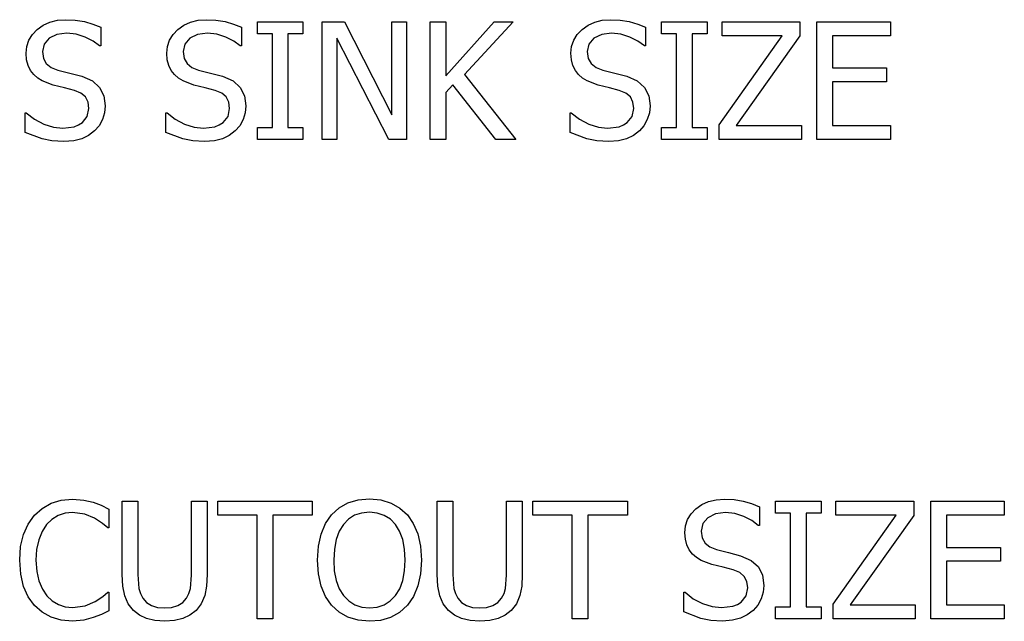
# Model space of a CAD drawing. Units: inches. Extents: x -14.3 to 14.3, y -8.8 to 8.8.
# Drawn here: x 10.1 to 13, y 0.9 to 2.6 of the extents above; entities that cross this region are included whole.
import ezdxf

# ---------------------------------------------------------------- set-up
doc = ezdxf.new("R2010")
doc.units = ezdxf.units.IN
doc.header["$MEASUREMENT"] = 0

msp = doc.modelspace()

# ---------------------------------------------------------------- linework, layer by layer
for p, q in [((10.1935, 2.6203), (10.2106, 2.6325)), ((10.2106, 2.6325), (10.2299, 2.6411)), ((10.2299, 2.6411), (10.2514, 2.6463)), ((10.2514, 2.6463), (10.2751, 2.6481)), ((10.2751, 2.6481), (10.3027, 2.6467)), ((10.3027, 2.6467), (10.3287, 2.6424)), ((10.3287, 2.6424), (10.3531, 2.6356)), ((10.3531, 2.6356), (10.3756, 2.6263)), ((10.5973, 2.6203), (10.6143, 2.6325)), ((10.6143, 2.6325), (10.6336, 2.6411)), ((10.6336, 2.6411), (10.6551, 2.6463)), ((10.6551, 2.6463), (10.6789, 2.6481)), ((10.6789, 2.6481), (10.7064, 2.6467)), ((10.7064, 2.6467), (10.7325, 2.6424)), ((10.7325, 2.6424), (10.7568, 2.6356)), ((10.7568, 2.6356), (10.7793, 2.6263)), ((10.8251, 2.6075), (10.8251, 2.642)), ((10.8251, 2.642), (10.9561, 2.642)), ((10.9561, 2.642), (10.9561, 2.6075)), ((11.0114, 2.3044), (11.0114, 2.642)), ((11.0114, 2.642), (11.0751, 2.642)), ((11.0751, 2.642), (11.2109, 2.3747)), ((11.2109, 2.3747), (11.2109, 2.642)), ((11.2109, 2.642), (11.2529, 2.642)), ((11.2529, 2.642), (11.2529, 2.3044)), ((11.3213, 2.3044), (11.3213, 2.642)), ((11.3213, 2.642), (11.3662, 2.642)), ((11.3662, 2.642), (11.3662, 2.4867)), ((11.3662, 2.4867), (11.5045, 2.642)), ((11.5591, 2.642), (11.4195, 2.4912)), ((11.5045, 2.642), (11.5591, 2.642)), ((11.757, 2.6203), (11.7741, 2.6325)), ((11.7741, 2.6325), (11.7934, 2.6411)), ((11.7934, 2.6411), (11.8149, 2.6463)), ((11.8149, 2.6463), (11.8386, 2.6481)), ((11.8386, 2.6481), (11.8662, 2.6467)), ((11.8662, 2.6467), (11.8922, 2.6424)), ((11.8922, 2.6424), (11.9166, 2.6356)), ((11.9166, 2.6356), (11.939, 2.6263)), ((11.9848, 2.6075), (11.9848, 2.642)), ((11.9848, 2.642), (12.1159, 2.642)), ((12.1159, 2.642), (12.1159, 2.6075)), ((12.1587, 2.6021), (12.1587, 2.642)), ((12.1587, 2.642), (12.3818, 2.642)), ((12.3818, 2.642), (12.3818, 2.6014)), ((12.4307, 2.3044), (12.4307, 2.642)), ((12.4307, 2.642), (12.6418, 2.642)), ((12.6418, 2.642), (12.6418, 2.6021)), ((10.1695, 2.5892), (10.1795, 2.6056)), ((10.1795, 2.6056), (10.1935, 2.6203)), ((10.2498, 2.6057), (10.2275, 2.5947)), ((10.2781, 2.6093), (10.2498, 2.6057)), ((10.3051, 2.6066), (10.2781, 2.6093)), ((10.3309, 2.5983), (10.3051, 2.6066)), ((10.3756, 2.6263), (10.3756, 2.5726)), ((10.5733, 2.5892), (10.5833, 2.6056)), ((10.5833, 2.6056), (10.5973, 2.6203)), ((10.6535, 2.6057), (10.6313, 2.5947)), ((10.6818, 2.6093), (10.6535, 2.6057)), ((10.7088, 2.6066), (10.6818, 2.6093)), ((10.7346, 2.5983), (10.7088, 2.6066)), ((10.7793, 2.6263), (10.7793, 2.5726)), ((10.8682, 2.6075), (10.8251, 2.6075)), ((10.8682, 2.3389), (10.8682, 2.6075)), ((10.9561, 2.6075), (10.913, 2.6075)), ((10.913, 2.6075), (10.913, 2.3389)), ((11.733, 2.5892), (11.743, 2.6056)), ((11.743, 2.6056), (11.757, 2.6203)), ((11.8133, 2.6057), (11.791, 2.5947)), ((11.8416, 2.6093), (11.8133, 2.6057)), ((11.8686, 2.6066), (11.8416, 2.6093)), ((11.8944, 2.5983), (11.8686, 2.6066)), ((11.939, 2.6263), (11.939, 2.5726)), ((12.0279, 2.6075), (11.9848, 2.6075)), ((12.0279, 2.3389), (12.0279, 2.6075)), ((12.1159, 2.6075), (12.0728, 2.6075)), ((12.0728, 2.6075), (12.0728, 2.3389)), ((12.1506, 2.3461), (12.3312, 2.6021)), ((12.3312, 2.6021), (12.1587, 2.6021)), ((12.3818, 2.6014), (12.1991, 2.3443)), ((12.6418, 2.6021), (12.4756, 2.6021)), ((12.4756, 2.6021), (12.4756, 2.5096)), ((10.1616, 2.5515), (10.1636, 2.5712)), ((10.1636, 2.5712), (10.1695, 2.5892)), ((10.2131, 2.5778), (10.2083, 2.5563)), ((10.2275, 2.5947), (10.2131, 2.5778)), ((10.3538, 2.5864), (10.3309, 2.5983)), ((10.3722, 2.5726), (10.3538, 2.5864)), ((10.3756, 2.5726), (10.3722, 2.5726)), ((10.5653, 2.5515), (10.5673, 2.5712)), ((10.5673, 2.5712), (10.5733, 2.5892)), ((10.6168, 2.5778), (10.612, 2.5563)), ((10.6313, 2.5947), (10.6168, 2.5778)), ((10.7575, 2.5864), (10.7346, 2.5983)), ((10.7759, 2.5726), (10.7575, 2.5864)), ((10.7793, 2.5726), (10.7759, 2.5726)), ((11.2025, 2.3044), (11.0534, 2.5955)), ((11.0534, 2.5955), (11.0534, 2.3044)), ((11.7251, 2.5515), (11.727, 2.5712)), ((11.727, 2.5712), (11.733, 2.5892)), ((11.7766, 2.5778), (11.7717, 2.5563)), ((11.791, 2.5947), (11.7766, 2.5778)), ((11.9173, 2.5864), (11.8944, 2.5983)), ((11.9356, 2.5726), (11.9173, 2.5864)), ((11.939, 2.5726), (11.9356, 2.5726)), ((10.163, 2.533), (10.1616, 2.5515)), ((10.2083, 2.5563), (10.2111, 2.5369)), ((10.5667, 2.533), (10.5653, 2.5515)), ((10.612, 2.5563), (10.6148, 2.5369)), ((11.7265, 2.533), (11.7251, 2.5515)), ((11.7717, 2.5563), (11.7746, 2.5369)), ((10.1673, 2.5167), (10.163, 2.533)), ((10.1743, 2.5026), (10.1673, 2.5167)), ((10.2111, 2.5369), (10.2196, 2.522)), ((10.2196, 2.522), (10.2335, 2.511)), ((10.5711, 2.5167), (10.5667, 2.533)), ((10.578, 2.5026), (10.5711, 2.5167)), ((10.6148, 2.5369), (10.6233, 2.522)), ((10.6233, 2.522), (10.6372, 2.511)), ((11.7308, 2.5167), (11.7265, 2.533)), ((11.7378, 2.5026), (11.7308, 2.5167)), ((11.7746, 2.5369), (11.7831, 2.522)), ((11.7831, 2.522), (11.797, 2.511)), ((10.1835, 2.4905), (10.1743, 2.5026)), ((10.195, 2.4803), (10.1835, 2.4905)), ((10.2335, 2.511), (10.2525, 2.5035)), ((10.2525, 2.5035), (10.2874, 2.4947)), ((10.2874, 2.4947), (10.3216, 2.4858)), ((10.5873, 2.4905), (10.578, 2.5026)), ((10.5987, 2.4803), (10.5873, 2.4905)), ((10.6372, 2.511), (10.6562, 2.5035)), ((10.6562, 2.5035), (10.6911, 2.4947)), ((10.6911, 2.4947), (10.7253, 2.4858)), ((11.4195, 2.4912), (11.5673, 2.3044)), ((11.747, 2.4905), (11.7378, 2.5026)), ((11.7585, 2.4803), (11.747, 2.4905)), ((11.797, 2.511), (11.816, 2.5035)), ((11.816, 2.5035), (11.8509, 2.4947)), ((11.8509, 2.4947), (11.8851, 2.4858)), ((12.4756, 2.5096), (12.6305, 2.5096)), ((12.6305, 2.5096), (12.6305, 2.4697)), ((10.208, 2.4722), (10.195, 2.4803)), ((10.2393, 2.4606), (10.208, 2.4722)), ((10.2717, 2.4527), (10.2393, 2.4606)), ((10.3216, 2.4858), (10.3518, 2.4724)), ((10.3518, 2.4724), (10.3726, 2.4536)), ((10.6118, 2.4722), (10.5987, 2.4803)), ((10.643, 2.4606), (10.6118, 2.4722)), ((10.6755, 2.4527), (10.643, 2.4606)), ((10.7253, 2.4858), (10.7555, 2.4724)), ((10.7555, 2.4724), (10.7763, 2.4536)), ((11.3859, 2.4615), (11.3662, 2.4393)), ((11.509, 2.3044), (11.3859, 2.4615)), ((11.7715, 2.4722), (11.7585, 2.4803)), ((11.8028, 2.4606), (11.7715, 2.4722)), ((11.8352, 2.4527), (11.8028, 2.4606)), ((11.8851, 2.4858), (11.9153, 2.4724)), ((11.9153, 2.4724), (11.9361, 2.4536)), ((12.6305, 2.4697), (12.4756, 2.4697)), ((12.4756, 2.4697), (12.4756, 2.3443)), ((10.3003, 2.4452), (10.2717, 2.4527)), ((10.3191, 2.4374), (10.3003, 2.4452)), ((10.332, 2.4264), (10.3191, 2.4374)), ((10.3726, 2.4536), (10.3847, 2.4296)), ((10.704, 2.4452), (10.6755, 2.4527)), ((10.7228, 2.4374), (10.704, 2.4452)), ((10.7358, 2.4264), (10.7228, 2.4374)), ((10.7763, 2.4536), (10.7884, 2.4296)), ((11.3662, 2.4393), (11.3662, 2.3044)), ((11.8638, 2.4452), (11.8352, 2.4527)), ((11.8826, 2.4374), (11.8638, 2.4452)), ((11.8955, 2.4264), (11.8826, 2.4374)), ((11.9361, 2.4536), (11.9482, 2.4296)), ((10.3395, 2.4118), (10.332, 2.4264)), ((10.342, 2.3935), (10.3395, 2.4118)), ((10.3847, 2.4296), (10.3887, 2.4005)), ((10.7432, 2.4118), (10.7358, 2.4264)), ((10.7457, 2.3935), (10.7432, 2.4118)), ((10.7884, 2.4296), (10.7924, 2.4005)), ((11.903, 2.4118), (11.8955, 2.4264)), ((11.9055, 2.3935), (11.903, 2.4118)), ((11.9482, 2.4296), (11.9522, 2.4005)), ((10.1591, 2.3246), (10.1591, 2.3808)), ((10.1591, 2.3808), (10.1622, 2.3808)), ((10.1622, 2.3808), (10.1859, 2.3623)), ((10.3372, 2.3706), (10.342, 2.3935)), ((10.3867, 2.3809), (10.3807, 2.3615)), ((10.3887, 2.4005), (10.3867, 2.3809)), ((10.5628, 2.3246), (10.5628, 2.3808)), ((10.5628, 2.3808), (10.566, 2.3808)), ((10.566, 2.3808), (10.5897, 2.3623)), ((10.741, 2.3706), (10.7457, 2.3935)), ((10.7904, 2.3809), (10.7844, 2.3615)), ((10.7924, 2.4005), (10.7904, 2.3809)), ((11.7226, 2.3246), (11.7226, 2.3808)), ((11.7226, 2.3808), (11.7257, 2.3808)), ((11.7257, 2.3808), (11.7494, 2.3623)), ((11.9007, 2.3706), (11.9055, 2.3935)), ((11.9502, 2.3809), (11.9441, 2.3615)), ((11.9522, 2.4005), (11.9502, 2.3809)), ((10.1859, 2.3623), (10.2126, 2.3485)), ((10.2126, 2.3485), (10.2402, 2.3399)), ((10.2994, 2.3409), (10.3123, 2.3458)), ((10.3123, 2.3458), (10.323, 2.3526)), ((10.323, 2.3526), (10.3372, 2.3706)), ((10.3807, 2.3615), (10.371, 2.3437)), ((10.5897, 2.3623), (10.6163, 2.3485)), ((10.6163, 2.3485), (10.6439, 2.3399)), ((10.7031, 2.3409), (10.716, 2.3458)), ((10.716, 2.3458), (10.7267, 2.3526)), ((10.7267, 2.3526), (10.741, 2.3706)), ((10.7844, 2.3615), (10.7747, 2.3437)), ((11.7494, 2.3623), (11.7761, 2.3485)), ((11.7761, 2.3485), (11.8037, 2.3399)), ((11.8629, 2.3409), (11.8758, 2.3458)), ((11.8758, 2.3458), (11.8865, 2.3526)), ((11.8865, 2.3526), (11.9007, 2.3706)), ((11.9441, 2.3615), (11.9345, 2.3437)), ((12.1506, 2.3044), (12.1506, 2.3461)), ((10.2075, 2.3059), (10.1591, 2.3246)), ((10.2402, 2.3399), (10.2667, 2.3371)), ((10.2667, 2.3371), (10.2994, 2.3409)), ((10.3581, 2.3289), (10.3407, 2.3159)), ((10.371, 2.3437), (10.3581, 2.3289)), ((10.6112, 2.3059), (10.5628, 2.3246)), ((10.6439, 2.3399), (10.6705, 2.3371)), ((10.6705, 2.3371), (10.7031, 2.3409)), ((10.7618, 2.3289), (10.7445, 2.3159)), ((10.7747, 2.3437), (10.7618, 2.3289)), ((10.8251, 2.3044), (10.8251, 2.3389)), ((10.8251, 2.3389), (10.8682, 2.3389)), ((10.913, 2.3389), (10.9561, 2.3389)), ((10.9561, 2.3389), (10.9561, 2.3044)), ((11.771, 2.3059), (11.7226, 2.3246)), ((11.8037, 2.3399), (11.8302, 2.3371)), ((11.8302, 2.3371), (11.8629, 2.3409)), ((11.9216, 2.3289), (11.9042, 2.3159)), ((11.9345, 2.3437), (11.9216, 2.3289)), ((11.9848, 2.3044), (11.9848, 2.3389)), ((11.9848, 2.3389), (12.0279, 2.3389)), ((12.0728, 2.3389), (12.1159, 2.3389)), ((12.1159, 2.3389), (12.1159, 2.3044)), ((12.1991, 2.3443), (12.3863, 2.3443)), ((12.3863, 2.3443), (12.3863, 2.3044)), ((12.4756, 2.3443), (12.6418, 2.3443)), ((12.6418, 2.3443), (12.6418, 2.3044)), ((10.2359, 2.3002), (10.2075, 2.3059)), ((10.2699, 2.2983), (10.2359, 2.3002)), ((10.2982, 2.3003), (10.2699, 2.2983)), ((10.3213, 2.3062), (10.2982, 2.3003)), ((10.3407, 2.3159), (10.3213, 2.3062)), ((10.6397, 2.3002), (10.6112, 2.3059)), ((10.6737, 2.2983), (10.6397, 2.3002)), ((10.7019, 2.3003), (10.6737, 2.2983)), ((10.725, 2.3062), (10.7019, 2.3003)), ((10.7445, 2.3159), (10.725, 2.3062)), ((10.9561, 2.3044), (10.8251, 2.3044)), ((11.0534, 2.3044), (11.0114, 2.3044)), ((11.2529, 2.3044), (11.2025, 2.3044)), ((11.3662, 2.3044), (11.3213, 2.3044)), ((11.5673, 2.3044), (11.509, 2.3044)), ((11.7994, 2.3002), (11.771, 2.3059)), ((11.8334, 2.2983), (11.7994, 2.3002)), ((11.8617, 2.3003), (11.8334, 2.2983)), ((11.8848, 2.3062), (11.8617, 2.3003)), ((11.9042, 2.3159), (11.8848, 2.3062)), ((12.1159, 2.3044), (11.9848, 2.3044)), ((12.3863, 2.3044), (12.1506, 2.3044)), ((12.6418, 2.3044), (12.4307, 2.3044)), ((10.2625, 1.2688), (10.2951, 1.2718)), ((10.2951, 1.2718), (10.3269, 1.2693)), ((11.1144, 1.2698), (11.1468, 1.2727)), ((11.1468, 1.2727), (11.1795, 1.2697)), ((12.1416, 1.2701), (12.1653, 1.2718)), ((12.1653, 1.2718), (12.1929, 1.2704)), ((10.1854, 1.2254), (10.2074, 1.2453)), ((10.2074, 1.2453), (10.2332, 1.2599)), ((10.2332, 1.2599), (10.2625, 1.2688)), ((10.3269, 1.2693), (10.3545, 1.263)), ((10.3545, 1.263), (10.3768, 1.2545)), ((10.3768, 1.2545), (10.3994, 1.2433)), ((10.3994, 1.2433), (10.3994, 1.1891)), ((10.4372, 1.0551), (10.4372, 1.2657)), ((10.4372, 1.2657), (10.4821, 1.2657)), ((10.4821, 1.2657), (10.4821, 1.0551)), ((10.6365, 1.054), (10.6365, 1.2657)), ((10.6365, 1.2657), (10.6814, 1.2657)), ((10.6814, 1.2657), (10.6814, 1.0551)), ((10.7113, 1.2258), (10.7113, 1.2657)), ((10.7113, 1.2657), (10.9829, 1.2657)), ((10.9829, 1.2657), (10.9829, 1.2258)), ((11.0382, 1.2269), (11.0597, 1.2467)), ((11.0597, 1.2467), (11.0852, 1.2611)), ((11.0852, 1.2611), (11.1144, 1.2698)), ((11.1795, 1.2697), (11.2089, 1.2607)), ((11.2089, 1.2607), (11.2344, 1.2463)), ((11.2344, 1.2463), (11.2556, 1.2269)), ((11.3413, 1.0551), (11.3413, 1.2657)), ((11.3413, 1.2657), (11.3862, 1.2657)), ((11.3862, 1.2657), (11.3862, 1.0551)), ((11.5405, 1.054), (11.5405, 1.2657)), ((11.5405, 1.2657), (11.5854, 1.2657)), ((11.5854, 1.2657), (11.5854, 1.0551)), ((11.6153, 1.2258), (11.6153, 1.2657)), ((11.6153, 1.2657), (11.8869, 1.2657)), ((11.8869, 1.2657), (11.8869, 1.2258)), ((12.0697, 1.2293), (12.0837, 1.2441)), ((12.0837, 1.2441), (12.1008, 1.2562)), ((12.1008, 1.2562), (12.1201, 1.2649)), ((12.1201, 1.2649), (12.1416, 1.2701)), ((12.1929, 1.2704), (12.2189, 1.2662)), ((12.2189, 1.2662), (12.2433, 1.2593)), ((12.2433, 1.2593), (12.2657, 1.2501)), ((12.2657, 1.2501), (12.2657, 1.1963)), ((12.3115, 1.2312), (12.3115, 1.2657)), ((12.3115, 1.2657), (12.4425, 1.2657)), ((12.4425, 1.2657), (12.4425, 1.2312)), ((12.4854, 1.2258), (12.4854, 1.2657)), ((12.4854, 1.2657), (12.7085, 1.2657)), ((12.7085, 1.2657), (12.7085, 1.2251)), ((12.7574, 0.9282), (12.7574, 1.2657)), ((12.7574, 1.2657), (12.9685, 1.2657)), ((12.9685, 1.2657), (12.9685, 1.2258)), ((10.1672, 1.2), (10.1854, 1.2254)), ((10.2538, 1.2247), (10.2357, 1.2137)), ((10.2737, 1.2313), (10.2538, 1.2247)), ((10.2946, 1.2335), (10.2737, 1.2313)), ((10.3298, 1.229), (10.2946, 1.2335)), ((10.3579, 1.2174), (10.3298, 1.229)), ((10.3805, 1.2022), (10.3579, 1.2174)), ((10.8246, 1.2258), (10.7113, 1.2258)), ((10.8246, 0.9282), (10.8246, 1.2258)), ((10.9829, 1.2258), (10.8695, 1.2258)), ((10.8695, 1.2258), (10.8695, 0.9282)), ((11.0209, 1.2015), (11.0382, 1.2269)), ((11.1043, 1.2255), (11.0871, 1.2146)), ((11.1241, 1.2318), (11.1043, 1.2255)), ((11.147, 1.234), (11.1241, 1.2318)), ((11.1694, 1.2318), (11.147, 1.234)), ((11.1895, 1.2252), (11.1694, 1.2318)), ((11.207, 1.2143), (11.1895, 1.2252)), ((11.2556, 1.2269), (11.2727, 1.2021)), ((11.7287, 1.2258), (11.6153, 1.2258)), ((11.7287, 0.9282), (11.7287, 1.2258)), ((11.8869, 1.2258), (11.7736, 1.2258)), ((11.7736, 1.2258), (11.7736, 0.9282)), ((12.0597, 1.213), (12.0697, 1.2293)), ((12.1177, 1.2184), (12.1032, 1.2015)), ((12.14, 1.2294), (12.1177, 1.2184)), ((12.1682, 1.2331), (12.14, 1.2294)), ((12.1953, 1.2303), (12.1682, 1.2331)), ((12.2211, 1.2221), (12.1953, 1.2303)), ((12.244, 1.2101), (12.2211, 1.2221)), ((12.3546, 1.2312), (12.3115, 1.2312)), ((12.3546, 0.9626), (12.3546, 1.2312)), ((12.4425, 1.2312), (12.3995, 1.2312)), ((12.3995, 1.2312), (12.3995, 0.9626)), ((12.4772, 0.9699), (12.6579, 1.2258)), ((12.6579, 1.2258), (12.4854, 1.2258)), ((12.7085, 1.2251), (12.5257, 0.9681)), ((12.9685, 1.2258), (12.8023, 1.2258)), ((12.8023, 1.2258), (12.8023, 1.1333)), ((10.154, 1.1705), (10.1672, 1.2)), ((10.2201, 1.1986), (10.2074, 1.1792)), ((10.2357, 1.2137), (10.2201, 1.1986)), ((10.3957, 1.1891), (10.3805, 1.2022)), ((10.3994, 1.1891), (10.3957, 1.1891)), ((11.0081, 1.1716), (11.0209, 1.2015)), ((11.072, 1.1991), (11.0601, 1.1796)), ((11.0871, 1.2146), (11.072, 1.1991)), ((11.2218, 1.1991), (11.207, 1.2143)), ((11.2335, 1.1798), (11.2218, 1.1991)), ((11.2727, 1.2021), (11.2855, 1.1719)), ((12.0517, 1.1753), (12.0537, 1.1949)), ((12.0537, 1.1949), (12.0597, 1.213)), ((12.1032, 1.2015), (12.0984, 1.18)), ((12.2623, 1.1963), (12.244, 1.2101)), ((12.2657, 1.1963), (12.2623, 1.1963)), ((10.1459, 1.1363), (10.154, 1.1705)), ((10.2074, 1.1792), (10.1978, 1.1553)), ((11.0002, 1.1368), (11.0081, 1.1716)), ((11.0601, 1.1796), (11.0514, 1.1558)), ((11.2422, 1.1562), (11.2335, 1.1798)), ((11.2855, 1.1719), (11.2935, 1.1367)), ((12.0532, 1.1567), (12.0517, 1.1753)), ((12.0984, 1.18), (12.1013, 1.1607)), ((12.1013, 1.1607), (12.1098, 1.1458)), ((10.1432, 1.0966), (10.1459, 1.1363)), ((10.1978, 1.1553), (10.1919, 1.1276)), ((10.9976, 1.0968), (11.0002, 1.1368)), ((11.0514, 1.1558), (11.0461, 1.128)), ((11.2476, 1.1284), (11.2422, 1.1562)), ((11.2935, 1.1367), (11.2962, 1.0968)), ((12.0575, 1.1405), (12.0532, 1.1567)), ((12.0644, 1.1264), (12.0575, 1.1405)), ((12.1098, 1.1458), (12.1236, 1.1348)), ((12.1236, 1.1348), (12.1426, 1.1272)), ((12.8023, 1.1333), (12.9571, 1.1333)), ((12.9571, 1.1333), (12.9571, 1.0934)), ((10.1919, 1.1276), (10.1899, 1.0966)), ((11.0461, 1.128), (11.0443, 1.0968)), ((11.2495, 1.0968), (11.2476, 1.1284)), ((12.0737, 1.1143), (12.0644, 1.1264)), ((12.0852, 1.104), (12.0737, 1.1143)), ((12.0982, 1.0959), (12.0852, 1.104)), ((12.1426, 1.1272), (12.1775, 1.1185)), ((12.1775, 1.1185), (12.2118, 1.1095)), ((12.2118, 1.1095), (12.242, 1.0961)), ((10.146, 1.0564), (10.1432, 1.0966)), ((10.1899, 1.0966), (10.192, 1.0643)), ((11.0002, 1.0575), (10.9976, 1.0968)), ((11.0443, 1.0968), (11.046, 1.0656)), ((11.2477, 1.0656), (11.2495, 1.0968)), ((11.2962, 1.0968), (11.2936, 1.0578)), ((12.1295, 1.0843), (12.0982, 1.0959)), ((12.1619, 1.0764), (12.1295, 1.0843)), ((12.1905, 1.0689), (12.1619, 1.0764)), ((12.242, 1.0961), (12.2628, 1.0773)), ((12.2628, 1.0773), (12.2748, 1.0533)), ((12.9571, 1.0934), (12.8023, 1.0934)), ((12.8023, 1.0934), (12.8023, 0.9681)), ((10.1543, 1.0211), (10.146, 1.0564)), ((10.192, 1.0643), (10.1983, 1.0369)), ((10.439, 1.0219), (10.4372, 1.0551)), ((10.4821, 1.0551), (10.4851, 1.0158)), ((10.6334, 1.0157), (10.6365, 1.054)), ((10.6814, 1.0551), (10.6796, 1.0225)), ((11.008, 1.0225), (11.0002, 1.0575)), ((11.046, 1.0656), (11.0513, 1.0382)), ((11.2425, 1.0382), (11.2477, 1.0656)), ((11.2936, 1.0578), (11.2857, 1.0227)), ((11.3431, 1.0219), (11.3413, 1.0551)), ((11.3862, 1.0551), (11.3891, 1.0158)), ((11.5375, 1.0157), (11.5405, 1.054)), ((11.5854, 1.0551), (11.5836, 1.0225)), ((12.2093, 1.0612), (12.1905, 1.0689)), ((12.2222, 1.0501), (12.2093, 1.0612)), ((12.2297, 1.0356), (12.2222, 1.0501)), ((12.2748, 1.0533), (12.2789, 1.0243)), ((10.1677, 0.991), (10.1543, 1.0211)), ((10.1983, 1.0369), (10.2082, 1.0138)), ((10.4445, 0.9945), (10.439, 1.0219)), ((10.6796, 1.0225), (10.6742, 0.9948)), ((11.0207, 0.9922), (11.008, 1.0225)), ((11.0513, 1.0382), (11.06, 1.0147)), ((11.2338, 1.0147), (11.2425, 1.0382)), ((11.2857, 1.0227), (11.273, 0.9923)), ((11.3485, 0.9945), (11.3431, 1.0219)), ((11.5836, 1.0225), (11.5783, 0.9948)), ((12.2274, 0.9943), (12.2322, 1.0172)), ((12.2322, 1.0172), (12.2297, 1.0356)), ((12.2789, 1.0243), (12.2769, 1.0047)), ((10.1856, 0.9662), (10.1677, 0.991)), ((10.2082, 1.0138), (10.2212, 0.9946)), ((10.2212, 0.9946), (10.2365, 0.9799)), ((10.3601, 0.9776), (10.3817, 0.992)), ((10.3817, 0.992), (10.396, 1.0046)), ((10.396, 1.0046), (10.3994, 1.0046)), ((10.3994, 1.0046), (10.3994, 0.9511)), ((10.4543, 0.9716), (10.4445, 0.9945)), ((10.4851, 1.0158), (10.4894, 1.0006)), ((10.4894, 1.0006), (10.4966, 0.9871)), ((10.622, 0.9871), (10.629, 1.0007)), ((10.629, 1.0007), (10.6334, 1.0157)), ((10.6742, 0.9948), (10.6644, 0.9716)), ((11.038, 0.9671), (11.0207, 0.9922)), ((11.06, 1.0147), (11.0722, 0.9951)), ((11.0722, 0.9951), (11.0873, 0.9797)), ((11.2066, 0.9797), (11.2217, 0.9951)), ((11.2217, 0.9951), (11.2338, 1.0147)), ((11.273, 0.9923), (11.2556, 0.9671)), ((11.3584, 0.9716), (11.3485, 0.9945)), ((11.3891, 1.0158), (11.3935, 1.0006)), ((11.3935, 1.0006), (11.4007, 0.9871)), ((11.526, 0.9871), (11.5331, 1.0007)), ((11.5331, 1.0007), (11.5375, 1.0157)), ((11.5783, 0.9948), (11.5684, 0.9716)), ((12.0492, 0.9483), (12.0492, 1.0046)), ((12.0492, 1.0046), (12.0524, 1.0046)), ((12.0524, 1.0046), (12.0761, 0.986)), ((12.2131, 0.9763), (12.2274, 0.9943)), ((12.2769, 1.0047), (12.2708, 0.9853)), ((10.2077, 0.947), (10.1856, 0.9662)), ((10.2365, 0.9799), (10.2543, 0.9693)), ((10.2543, 0.9693), (10.2739, 0.9629)), ((10.2739, 0.9629), (10.2946, 0.9608)), ((10.2946, 0.9608), (10.3307, 0.9656)), ((10.3307, 0.9656), (10.3601, 0.9776)), ((10.4694, 0.9522), (10.4543, 0.9716)), ((10.4966, 0.9871), (10.5073, 0.9751)), ((10.5073, 0.9751), (10.5212, 0.9665)), ((10.5212, 0.9665), (10.5385, 0.9612)), ((10.5385, 0.9612), (10.5592, 0.9594)), ((10.5592, 0.9594), (10.5791, 0.9612)), ((10.5791, 0.9612), (10.5966, 0.9665)), ((10.5966, 0.9665), (10.6111, 0.9751)), ((10.6111, 0.9751), (10.622, 0.9871)), ((10.6644, 0.9716), (10.6492, 0.9522)), ((11.0596, 0.9471), (11.038, 0.9671)), ((11.0873, 0.9797), (11.1048, 0.9687)), ((11.1048, 0.9687), (11.1247, 0.9621)), ((11.1247, 0.9621), (11.147, 0.9599)), ((11.147, 0.9599), (11.1693, 0.9621)), ((11.1693, 0.9621), (11.1891, 0.9687)), ((11.1891, 0.9687), (11.2066, 0.9797)), ((11.2556, 0.9671), (11.2332, 0.9467)), ((11.3735, 0.9522), (11.3584, 0.9716)), ((11.4007, 0.9871), (11.4113, 0.9751)), ((11.4113, 0.9751), (11.4253, 0.9665)), ((11.4253, 0.9665), (11.4425, 0.9612)), ((11.4425, 0.9612), (11.4632, 0.9594)), ((11.4632, 0.9594), (11.4831, 0.9612)), ((11.4831, 0.9612), (11.5006, 0.9665)), ((11.5006, 0.9665), (11.5151, 0.9751)), ((11.5151, 0.9751), (11.526, 0.9871)), ((11.5684, 0.9716), (11.5532, 0.9522)), ((12.0761, 0.986), (12.1027, 0.9722)), ((12.1027, 0.9722), (12.1303, 0.9637)), ((12.1303, 0.9637), (12.1569, 0.9608)), ((12.1569, 0.9608), (12.1896, 0.9647)), ((12.1896, 0.9647), (12.2025, 0.9695)), ((12.2025, 0.9695), (12.2131, 0.9763)), ((12.2612, 0.9675), (12.2483, 0.9526)), ((12.2708, 0.9853), (12.2612, 0.9675)), ((12.3115, 0.9282), (12.3115, 0.9626)), ((12.3115, 0.9626), (12.3546, 0.9626)), ((12.3995, 0.9626), (12.4425, 0.9626)), ((12.4425, 0.9626), (12.4425, 0.9282)), ((12.4772, 0.9282), (12.4772, 0.9699)), ((12.5257, 0.9681), (12.713, 0.9681)), ((12.713, 0.9681), (12.713, 0.9282)), ((12.8023, 0.9681), (12.9685, 0.9681)), ((12.9685, 0.9681), (12.9685, 0.9282)), ((10.2335, 0.9331), (10.2077, 0.947)), ((10.2626, 0.9248), (10.2335, 0.9331)), ((10.3784, 0.9411), (10.3545, 0.9318)), ((10.3994, 0.9511), (10.3784, 0.9411)), ((10.4867, 0.9387), (10.4694, 0.9522)), ((10.5073, 0.929), (10.4867, 0.9387)), ((10.6318, 0.9385), (10.6117, 0.9288)), ((10.6492, 0.9522), (10.6318, 0.9385)), ((11.0851, 0.9327), (11.0596, 0.9471)), ((11.1142, 0.924), (11.0851, 0.9327)), ((11.2074, 0.9324), (11.1785, 0.9239)), ((11.2332, 0.9467), (11.2074, 0.9324)), ((11.3907, 0.9387), (11.3735, 0.9522)), ((11.4113, 0.929), (11.3907, 0.9387)), ((11.5358, 0.9385), (11.5157, 0.9288)), ((11.5532, 0.9522), (11.5358, 0.9385)), ((12.0976, 0.9296), (12.0492, 0.9483)), ((12.2309, 0.9396), (12.2114, 0.93)), ((12.2483, 0.9526), (12.2309, 0.9396)), ((10.2944, 0.922), (10.2626, 0.9248)), ((10.3272, 0.9245), (10.2944, 0.922)), ((10.3545, 0.9318), (10.3272, 0.9245)), ((10.5314, 0.9231), (10.5073, 0.929)), ((10.5592, 0.9211), (10.5314, 0.9231)), ((10.5878, 0.9231), (10.5592, 0.9211)), ((10.6117, 0.9288), (10.5878, 0.9231)), ((10.8695, 0.9282), (10.8246, 0.9282)), ((11.1468, 0.9211), (11.1142, 0.924)), ((11.1785, 0.9239), (11.1468, 0.9211)), ((11.4354, 0.9231), (11.4113, 0.929)), ((11.4632, 0.9211), (11.4354, 0.9231)), ((11.4919, 0.9231), (11.4632, 0.9211)), ((11.5157, 0.9288), (11.4919, 0.9231)), ((11.7736, 0.9282), (11.7287, 0.9282)), ((12.1261, 0.9239), (12.0976, 0.9296)), ((12.1601, 0.922), (12.1261, 0.9239)), ((12.1883, 0.924), (12.1601, 0.922)), ((12.2114, 0.93), (12.1883, 0.924)), ((12.4425, 0.9282), (12.3115, 0.9282)), ((12.713, 0.9282), (12.4772, 0.9282)), ((12.9685, 0.9282), (12.7574, 0.9282))]:
    msp.add_line(p, q)

doc.saveas('drawing.dxf')
